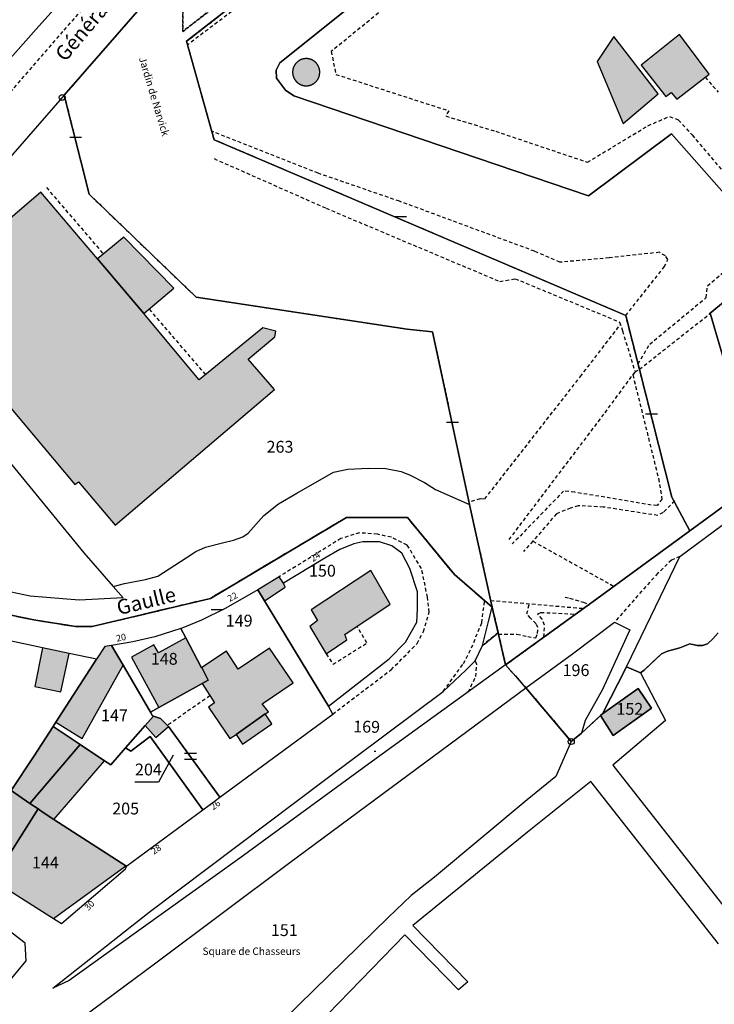
# Model space of a CAD drawing. Units: metres. Extents: x 1046535 to 1050372, y 6297668 to 6301163.
# Drawn here: x 1047226 to 1047344, y 6298434 to 6298601 of the extents above; entities that cross this region are included whole.
import ezdxf
from ezdxf.enums import TextEntityAlignment as Align

# ---------------------------------------------------------------- set-up
doc = ezdxf.new("R2010")
doc.units = ezdxf.units.M
for name, pattern in [('TOPO1', [1, 0.6, -0.4]), ('TOPO2', [2.4, 2, -0.4]), ('TOPO4', [0.8, 0.5, -0.3])]:
    doc.linetypes.add(name, pattern=pattern)
doc.layers.get('0').update_dxf_attribs({"color": 255, "linetype": 'CONTINUOUS'})
for name, color, linetype in [('ig_cad_bati_dur', 152, 'CONTINUOUS'), ('ig_cad_bati_dur_hach', 24, 'CONTINUOUS'), ('ig_cad_bati_leger', 215, 'CONTINUOUS'), ('ig_cad_bati_leger_hach', 243, 'CONTINUOUS'), ('ig_cad_borne', 230, 'CONTINUOUS'), ('ig_cad_detail_lineaire', 252, 'TOPO1'), ('ig_cad_divers_texte', 8, 'CONTINUOUS'), ('ig_cad_fleche_de_rattachement', 3, 'CONTINUOUS'), ('ig_cad_hydro', 140, 'CONTINUOUS'), ('ig_cad_lieudit', 7, 'ByLayer'), ('ig_cad_mitoyennete', 230, 'CONTINUOUS'), ('ig_cad_nom_voie', 8, 'CONTINUOUS'), ('ig_cad_numero_voie', 40, 'CONTINUOUS'), ('ig_cad_parcel', 3, 'CONTINUOUS'), ('ig_cad_parcel_num', 3, 'CONTINUOUS'), ('ig_cad_section', 20, 'TOPO2'), ('ig_cad_sfisc', 2, 'TOPO4')]:
    doc.layers.add(name, color=color, linetype=linetype)
doc.styles.add('Times New Roman', font='times.ttf')

# ---------------------------------------------------------------- blocks, each defined once
blk = doc.blocks.new('BORNE')
at = {"linetype": 'Continuous'}
blk.add_circle((0, 0), 0.5, dxfattribs=at)
blk = doc.blocks.new('MUR_MIT')
for p, q in [((1, 0.544337), (-1, 0.544337)), ((1, -0.455663), (-1, -0.455663))]:
    blk.add_line(p, q)
blk = doc.blocks.new('MUR_NON_MIT')
blk.add_line((-1, 0.5), (1, 0.5))

msp = doc.modelspace()

# ---------------------------------------------------------------- hatches: boundary and pattern name
at = {"layer": 'ig_cad_bati_dur_hach'}
for points in [[(1047334.05, 6298588.51), (1047326.52, 6298598.22), (1047323.74, 6298593.96), (1047328.12, 6298583.47)], [(1047337.64, 6298598.53), (1047331.17, 6298593.34), (1047335.32, 6298588.04), (1047336.23, 6298588.72), (1047337.19, 6298587.6), (1047342.65, 6298591.84)], [(1047276.79, 6298592.16), (1047276.79, 6298592.2), (1047276.79, 6298592.24), (1047276.79, 6298592.28), (1047276.78, 6298592.32), (1047276.78, 6298592.36), (1047276.78, 6298592.4), (1047276.78, 6298592.44), (1047276.78, 6298592.48), (1047276.77, 6298592.52), (1047276.76, 6298592.56), (1047276.76, 6298592.6), (1047276.75, 6298592.64), (1047276.74, 6298592.67), (1047276.73, 6298592.71), (1047276.72, 6298592.75), (1047276.71, 6298592.79), (1047276.7, 6298592.83), (1047276.69, 6298592.87), (1047276.67, 6298592.91), (1047276.66, 6298592.94), (1047276.65, 6298592.98), (1047276.63, 6298593.02), (1047276.62, 6298593.06), (1047276.6, 6298593.09), (1047276.58, 6298593.13), (1047276.57, 6298593.17), (1047276.55, 6298593.2), (1047276.53, 6298593.24), (1047276.51, 6298593.27), (1047276.49, 6298593.31), (1047276.47, 6298593.34), (1047276.45, 6298593.38), (1047276.43, 6298593.41), (1047276.41, 6298593.43), (1047276.38, 6298593.47), (1047276.36, 6298593.51), (1047276.34, 6298593.54), (1047276.31, 6298593.57), (1047276.29, 6298593.6), (1047276.26, 6298593.64), (1047276.25, 6298593.67), (1047276.22, 6298593.7), (1047276.19, 6298593.73), (1047276.16, 6298593.75), (1047276.14, 6298593.78), (1047276.11, 6298593.81), (1047276.08, 6298593.84), (1047276.05, 6298593.87), (1047276.02, 6298593.89), (1047275.99, 6298593.92), (1047275.96, 6298593.94), (1047275.93, 6298593.97), (1047275.89, 6298593.99), (1047275.86, 6298594.02), (1047275.83, 6298594.04), (1047275.8, 6298594.06), (1047275.76, 6298594.09), (1047275.73, 6298594.11), (1047275.69, 6298594.13), (1047275.66, 6298594.15), (1047275.63, 6298594.17), (1047275.59, 6298594.19), (1047275.55, 6298594.21), (1047275.52, 6298594.22), (1047275.48, 6298594.24), (1047275.45, 6298594.26), (1047275.41, 6298594.27), (1047275.37, 6298594.29), (1047275.33, 6298594.3), (1047275.3, 6298594.32), (1047275.26, 6298594.33), (1047275.22, 6298594.34), (1047275.18, 6298594.36), (1047275.14, 6298594.38), (1047275.11, 6298594.39), (1047275.07, 6298594.4), (1047275.03, 6298594.41), (1047274.99, 6298594.42), (1047274.95, 6298594.42), (1047274.91, 6298594.43), (1047274.87, 6298594.44), (1047274.83, 6298594.44), (1047274.79, 6298594.45), (1047274.75, 6298594.45), (1047274.71, 6298594.46), (1047274.67, 6298594.46), (1047274.63, 6298594.46), (1047274.59, 6298594.46), (1047274.55, 6298594.47), (1047274.51, 6298594.47), (1047274.47, 6298594.47), (1047274.43, 6298594.46), (1047274.39, 6298594.46), (1047274.35, 6298594.46), (1047274.31, 6298594.46), (1047274.27, 6298594.45), (1047274.23, 6298594.45), (1047274.19, 6298594.44), (1047274.15, 6298594.44), (1047274.11, 6298594.43), (1047274.07, 6298594.42), (1047274.03, 6298594.42), (1047273.99, 6298594.41), (1047273.95, 6298594.4), (1047273.92, 6298594.4), (1047273.88, 6298594.39), (1047273.84, 6298594.38), (1047273.8, 6298594.36), (1047273.76, 6298594.35), (1047273.72, 6298594.34), (1047273.69, 6298594.32), (1047273.65, 6298594.31), (1047273.61, 6298594.29), (1047273.58, 6298594.28), (1047273.54, 6298594.26), (1047273.5, 6298594.24), (1047273.47, 6298594.23), (1047273.43, 6298594.21), (1047273.4, 6298594.19), (1047273.36, 6298594.17), (1047273.33, 6298594.15), (1047273.29, 6298594.13), (1047273.26, 6298594.11), (1047273.23, 6298594.08), (1047273.19, 6298594.06), (1047273.16, 6298594.04), (1047273.13, 6298594.01), (1047273.1, 6298593.99), (1047273.06, 6298593.96), (1047273.03, 6298593.94), (1047273, 6298593.91), (1047272.97, 6298593.89), (1047272.94, 6298593.86), (1047272.91, 6298593.83), (1047272.89, 6298593.8), (1047272.86, 6298593.77), (1047272.83, 6298593.75), (1047272.8, 6298593.72), (1047272.78, 6298593.69), (1047272.74, 6298593.66), (1047272.71, 6298593.62), (1047272.69, 6298593.6), (1047272.67, 6298593.57), (1047272.64, 6298593.54), (1047272.62, 6298593.51), (1047272.6, 6298593.47), (1047272.57, 6298593.44), (1047272.55, 6298593.41), (1047272.53, 6298593.37), (1047272.51, 6298593.34), (1047272.49, 6298593.3), (1047272.47, 6298593.27), (1047272.45, 6298593.23), (1047272.44, 6298593.2), (1047272.42, 6298593.16), (1047272.4, 6298593.12), (1047272.39, 6298593.09), (1047272.37, 6298593.05), (1047272.36, 6298593.01), (1047272.34, 6298592.97), (1047272.33, 6298592.94), (1047272.31, 6298592.9), (1047272.3, 6298592.86), (1047272.29, 6298592.82), (1047272.28, 6298592.78), (1047272.27, 6298592.74), (1047272.26, 6298592.7), (1047272.25, 6298592.67), (1047272.24, 6298592.63), (1047272.24, 6298592.59), (1047272.23, 6298592.54), (1047272.22, 6298592.5), (1047272.22, 6298592.46), (1047272.21, 6298592.42), (1047272.2, 6298592.38), (1047272.2, 6298592.34), (1047272.2, 6298592.3), (1047272.19, 6298592.26), (1047272.19, 6298592.22), (1047272.19, 6298592.18), (1047272.19, 6298592.14), (1047272.19, 6298592.1), (1047272.2, 6298592.06), (1047272.2, 6298592.02), (1047272.2, 6298591.98), (1047272.21, 6298591.94), (1047272.21, 6298591.9), (1047272.21, 6298591.86), (1047272.22, 6298591.82), (1047272.23, 6298591.78), (1047272.23, 6298591.74), (1047272.24, 6298591.7), (1047272.25, 6298591.66), (1047272.26, 6298591.62), (1047272.27, 6298591.58), (1047272.28, 6298591.54), (1047272.29, 6298591.51), (1047272.3, 6298591.47), (1047272.32, 6298591.43), (1047272.33, 6298591.39), (1047272.35, 6298591.35), (1047272.36, 6298591.32), (1047272.38, 6298591.28), (1047272.39, 6298591.24), (1047272.41, 6298591.22), (1047272.42, 6298591.18), (1047272.43, 6298591.14), (1047272.45, 6298591.11), (1047272.47, 6298591.07), (1047272.49, 6298591.04), (1047272.51, 6298591), (1047272.54, 6298590.97), (1047272.56, 6298590.94), (1047272.59, 6298590.9), (1047272.61, 6298590.87), (1047272.63, 6298590.84), (1047272.66, 6298590.8), (1047272.68, 6298590.77), (1047272.7, 6298590.73), (1047272.73, 6298590.7), (1047272.76, 6298590.67), (1047272.78, 6298590.64), (1047272.81, 6298590.61), (1047272.84, 6298590.58), (1047272.87, 6298590.55), (1047272.89, 6298590.52), (1047272.92, 6298590.5), (1047272.95, 6298590.47), (1047272.98, 6298590.44), (1047273.01, 6298590.42), (1047273.04, 6298590.39), (1047273.08, 6298590.37), (1047273.11, 6298590.34), (1047273.14, 6298590.32), (1047273.17, 6298590.3), (1047273.21, 6298590.27), (1047273.24, 6298590.25), (1047273.27, 6298590.23), (1047273.31, 6298590.21), (1047273.34, 6298590.19), (1047273.38, 6298590.17), (1047273.41, 6298590.15), (1047273.45, 6298590.13), (1047273.48, 6298590.11), (1047273.52, 6298590.09), (1047273.56, 6298590.08), (1047273.59, 6298590.06), (1047273.63, 6298590.05), (1047273.67, 6298590.03), (1047273.7, 6298590.02), (1047273.74, 6298590), (1047273.78, 6298589.99), (1047273.81, 6298589.98), (1047273.85, 6298589.97), (1047273.89, 6298589.96), (1047273.92, 6298589.94), (1047273.96, 6298589.93), (1047274, 6298589.92), (1047274.04, 6298589.91), (1047274.08, 6298589.9), (1047274.12, 6298589.9), (1047274.16, 6298589.89), (1047274.2, 6298589.89), (1047274.24, 6298589.88), (1047274.28, 6298589.88), (1047274.32, 6298589.88), (1047274.36, 6298589.87), (1047274.4, 6298589.87), (1047274.44, 6298589.87), (1047274.48, 6298589.87), (1047274.52, 6298589.87), (1047274.56, 6298589.87), (1047274.6, 6298589.87), (1047274.64, 6298589.88), (1047274.68, 6298589.88), (1047274.72, 6298589.88), (1047274.76, 6298589.89), (1047274.8, 6298589.89), (1047274.84, 6298589.9), (1047274.88, 6298589.9), (1047274.92, 6298589.91), (1047274.96, 6298589.92), (1047275, 6298589.93), (1047275.04, 6298589.94), (1047275.08, 6298589.95), (1047275.11, 6298589.96), (1047275.15, 6298589.96), (1047275.2, 6298589.97), (1047275.24, 6298589.98), (1047275.28, 6298590), (1047275.31, 6298590.01), (1047275.35, 6298590.03), (1047275.39, 6298590.04), (1047275.43, 6298590.06), (1047275.46, 6298590.07), (1047275.5, 6298590.09), (1047275.53, 6298590.11), (1047275.57, 6298590.13), (1047275.61, 6298590.15), (1047275.64, 6298590.17), (1047275.67, 6298590.19), (1047275.71, 6298590.21), (1047275.74, 6298590.23), (1047275.78, 6298590.25), (1047275.81, 6298590.28), (1047275.84, 6298590.3), (1047275.87, 6298590.32), (1047275.91, 6298590.35), (1047275.94, 6298590.37), (1047275.97, 6298590.4), (1047276, 6298590.42), (1047276.03, 6298590.45), (1047276.06, 6298590.48), (1047276.09, 6298590.5), (1047276.12, 6298590.53), (1047276.14, 6298590.56), (1047276.17, 6298590.59), (1047276.2, 6298590.62), (1047276.23, 6298590.65), (1047276.25, 6298590.68), (1047276.28, 6298590.71), (1047276.3, 6298590.74), (1047276.33, 6298590.77), (1047276.35, 6298590.81), (1047276.37, 6298590.84), (1047276.4, 6298590.86), (1047276.42, 6298590.9), (1047276.44, 6298590.93), (1047276.46, 6298590.96), (1047276.48, 6298591), (1047276.5, 6298591.03), (1047276.52, 6298591.07), (1047276.54, 6298591.1), (1047276.56, 6298591.14), (1047276.57, 6298591.18), (1047276.6, 6298591.21), (1047276.62, 6298591.25), (1047276.63, 6298591.29), (1047276.65, 6298591.32), (1047276.66, 6298591.36), (1047276.67, 6298591.4), (1047276.69, 6298591.45), (1047276.7, 6298591.49), (1047276.71, 6298591.52), (1047276.71, 6298591.56), (1047276.72, 6298591.6), (1047276.73, 6298591.64), (1047276.74, 6298591.68), (1047276.75, 6298591.72), (1047276.75, 6298591.76), (1047276.76, 6298591.8), (1047276.77, 6298591.84), (1047276.77, 6298591.88), (1047276.78, 6298591.92), (1047276.78, 6298591.96), (1047276.78, 6298592), (1047276.79, 6298592.04), (1047276.79, 6298592.08), (1047276.79, 6298592.12)], [(1047211.95, 6298556.77), (1047209.35, 6298554.52), (1047208.78, 6298554.07), (1047235.34, 6298522.43), (1047235.99, 6298522.87), (1047242.17, 6298515.55), (1047269.11, 6298538.48), (1047264.69, 6298543.64), (1047269.18, 6298547.39), (1047269.33, 6298548.38), (1047267.18, 6298548.92), (1047256.38, 6298540.1), (1047247.02, 6298551.34), (1047239.18, 6298560.59), (1047229.62, 6298571.86)], [(1047276.38, 6298499.42), (1047275.11, 6298498.41), (1047277.9, 6298493.76), (1047281.39, 6298496.14), (1047281.04, 6298497.02), (1047288.69, 6298502.2), (1047285.44, 6298507.87), (1047275.34, 6298501.24)], [(1047266.29, 6298504.62), (1047267.44, 6298502.76), (1047270.96, 6298505.07), (1047270.68, 6298505.74), (1047269.91, 6298506.82), (1047266.59, 6298504.8)], [(1047254.12, 6298496.5), (1047249.5, 6298493.94), (1047248.7, 6298495.28), (1047244.96, 6298493.22), (1047249.58, 6298484.68), (1047256.91, 6298488.75), (1047257.92, 6298489.31), (1047256.85, 6298491.45), (1047256.81, 6298491.43)], [(1047229.91, 6298494.79), (1047228.58, 6298488.23), (1047232.98, 6298487.33), (1047234.41, 6298493.83)], [(1047239, 6298492.87), (1047232.15, 6298482.21), (1047236.59, 6298479.45), (1047243.52, 6298491.86), (1047241.57, 6298495.19), (1047240.41, 6298495)], [(1047256.85, 6298491.45), (1047257.92, 6298489.31), (1047256.91, 6298488.75), (1047258.97, 6298485.51), (1047257.99, 6298484.78), (1047261.59, 6298479.47), (1047262.63, 6298480.11), (1047267.54, 6298483.61), (1047268.09, 6298483.94), (1047267.06, 6298485.34), (1047272.27, 6298488.88), (1047268.26, 6298494.71), (1047262.97, 6298491.19), (1047261.02, 6298494.23)], [(1047324.3, 6298483.32), (1047326.41, 6298479.94), (1047332.93, 6298484.56), (1047330.64, 6298487.89), (1047324.62, 6298483.62)], [(1047236.27, 6298478.42), (1047227.76, 6298468.47), (1047229.13, 6298467.54), (1047229.8, 6298467.07), (1047231.82, 6298465.75), (1047240.38, 6298475.69)], [(1047216.6, 6298458.57), (1047216.63, 6298458.55), (1047221.46, 6298455.5), (1047229.13, 6298467.54), (1047227.76, 6298468.47), (1047224.58, 6298470.65)], [(1047221.46, 6298455.5), (1047231.74, 6298449), (1047243.96, 6298457.92), (1047231.82, 6298465.75), (1047229.8, 6298467.07), (1047229.13, 6298467.54)]]:
    msp.add_hatch(color=256, dxfattribs=at).paths.add_polyline_path(points)
at = {"layer": 'ig_cad_bati_leger_hach'}
for points in [[(1047239.18, 6298560.59), (1047247.02, 6298551.34), (1047252.12, 6298555.64), (1047243.62, 6298564.25)], [(1047251.18, 6298481.46), (1047251.02, 6298481.67), (1047249.87, 6298482.85), (1047248.51, 6298483.31), (1047248.58, 6298483.18), (1047247.26, 6298481.68), (1047249.05, 6298479.6)], [(1047262.63, 6298480.11), (1047263.72, 6298478.49), (1047268.67, 6298481.93), (1047267.54, 6298483.61)], [(1047224.58, 6298470.65), (1047227.76, 6298468.47), (1047236.27, 6298478.42), (1047231.66, 6298481.46), (1047228.48, 6298476.52)]]:
    msp.add_hatch(color=256, dxfattribs=at).paths.add_polyline_path(points)

# ---------------------------------------------------------------- linework, layer by layer
at = {"layer": 'ig_cad_bati_dur'}
for points in [[(1047334.05, 6298588.51), (1047326.52, 6298598.22), (1047323.74, 6298593.96), (1047328.12, 6298583.47)], [(1047337.64, 6298598.53), (1047331.17, 6298593.34), (1047335.32, 6298588.04), (1047336.23, 6298588.72), (1047337.19, 6298587.6), (1047342.65, 6298591.84)], [(1047276.79, 6298592.16), (1047276.79, 6298592.2), (1047276.79, 6298592.24), (1047276.79, 6298592.28), (1047276.78, 6298592.32), (1047276.78, 6298592.36), (1047276.78, 6298592.4), (1047276.78, 6298592.44), (1047276.78, 6298592.48), (1047276.77, 6298592.52), (1047276.76, 6298592.56), (1047276.76, 6298592.6), (1047276.75, 6298592.64), (1047276.74, 6298592.67), (1047276.73, 6298592.71), (1047276.72, 6298592.75), (1047276.71, 6298592.79), (1047276.7, 6298592.83), (1047276.69, 6298592.87), (1047276.67, 6298592.91), (1047276.66, 6298592.94), (1047276.65, 6298592.98), (1047276.63, 6298593.02), (1047276.62, 6298593.06), (1047276.6, 6298593.09), (1047276.58, 6298593.13), (1047276.57, 6298593.17), (1047276.55, 6298593.2), (1047276.53, 6298593.24), (1047276.51, 6298593.27), (1047276.49, 6298593.31), (1047276.47, 6298593.34), (1047276.45, 6298593.38), (1047276.43, 6298593.41), (1047276.41, 6298593.43), (1047276.38, 6298593.47), (1047276.36, 6298593.51), (1047276.34, 6298593.54), (1047276.31, 6298593.57), (1047276.29, 6298593.6), (1047276.26, 6298593.64), (1047276.25, 6298593.67), (1047276.22, 6298593.7), (1047276.19, 6298593.73), (1047276.16, 6298593.75), (1047276.14, 6298593.78), (1047276.11, 6298593.81), (1047276.08, 6298593.84), (1047276.05, 6298593.87), (1047276.02, 6298593.89), (1047275.99, 6298593.92), (1047275.96, 6298593.94), (1047275.93, 6298593.97), (1047275.89, 6298593.99), (1047275.86, 6298594.02), (1047275.83, 6298594.04), (1047275.8, 6298594.06), (1047275.76, 6298594.09), (1047275.73, 6298594.11), (1047275.69, 6298594.13), (1047275.66, 6298594.15), (1047275.63, 6298594.17), (1047275.59, 6298594.19), (1047275.55, 6298594.21), (1047275.52, 6298594.22), (1047275.48, 6298594.24), (1047275.45, 6298594.26), (1047275.41, 6298594.27), (1047275.37, 6298594.29), (1047275.33, 6298594.3), (1047275.3, 6298594.32), (1047275.26, 6298594.33), (1047275.22, 6298594.34), (1047275.18, 6298594.36), (1047275.14, 6298594.38), (1047275.11, 6298594.39), (1047275.07, 6298594.4), (1047275.03, 6298594.41), (1047274.99, 6298594.42), (1047274.95, 6298594.42), (1047274.91, 6298594.43), (1047274.87, 6298594.44), (1047274.83, 6298594.44), (1047274.79, 6298594.45), (1047274.75, 6298594.45), (1047274.71, 6298594.46), (1047274.67, 6298594.46), (1047274.63, 6298594.46), (1047274.59, 6298594.46), (1047274.55, 6298594.47), (1047274.51, 6298594.47), (1047274.47, 6298594.47), (1047274.43, 6298594.46), (1047274.39, 6298594.46), (1047274.35, 6298594.46), (1047274.31, 6298594.46), (1047274.27, 6298594.45), (1047274.23, 6298594.45), (1047274.19, 6298594.44), (1047274.15, 6298594.44), (1047274.11, 6298594.43), (1047274.07, 6298594.42), (1047274.03, 6298594.42), (1047273.99, 6298594.41), (1047273.95, 6298594.4), (1047273.92, 6298594.4), (1047273.88, 6298594.39), (1047273.84, 6298594.38), (1047273.8, 6298594.36), (1047273.76, 6298594.35), (1047273.72, 6298594.34), (1047273.69, 6298594.32), (1047273.65, 6298594.31), (1047273.61, 6298594.29), (1047273.58, 6298594.28), (1047273.54, 6298594.26), (1047273.5, 6298594.24), (1047273.47, 6298594.23), (1047273.43, 6298594.21), (1047273.4, 6298594.19), (1047273.36, 6298594.17), (1047273.33, 6298594.15), (1047273.29, 6298594.13), (1047273.26, 6298594.11), (1047273.23, 6298594.08), (1047273.19, 6298594.06), (1047273.16, 6298594.04), (1047273.13, 6298594.01), (1047273.1, 6298593.99), (1047273.06, 6298593.96), (1047273.03, 6298593.94), (1047273, 6298593.91), (1047272.97, 6298593.89), (1047272.94, 6298593.86), (1047272.91, 6298593.83), (1047272.89, 6298593.8), (1047272.86, 6298593.77), (1047272.83, 6298593.75), (1047272.8, 6298593.72), (1047272.78, 6298593.69), (1047272.74, 6298593.66), (1047272.71, 6298593.62), (1047272.69, 6298593.6), (1047272.67, 6298593.57), (1047272.64, 6298593.54), (1047272.62, 6298593.51), (1047272.6, 6298593.47), (1047272.57, 6298593.44), (1047272.55, 6298593.41), (1047272.53, 6298593.37), (1047272.51, 6298593.34), (1047272.49, 6298593.3), (1047272.47, 6298593.27), (1047272.45, 6298593.23), (1047272.44, 6298593.2), (1047272.42, 6298593.16), (1047272.4, 6298593.12), (1047272.39, 6298593.09), (1047272.37, 6298593.05), (1047272.36, 6298593.01), (1047272.34, 6298592.97), (1047272.33, 6298592.94), (1047272.31, 6298592.9), (1047272.3, 6298592.86), (1047272.29, 6298592.82), (1047272.28, 6298592.78), (1047272.27, 6298592.74), (1047272.26, 6298592.7), (1047272.25, 6298592.67), (1047272.24, 6298592.63), (1047272.24, 6298592.59), (1047272.23, 6298592.54), (1047272.22, 6298592.5), (1047272.22, 6298592.46), (1047272.21, 6298592.42), (1047272.2, 6298592.38), (1047272.2, 6298592.34), (1047272.2, 6298592.3), (1047272.19, 6298592.26), (1047272.19, 6298592.22), (1047272.19, 6298592.18), (1047272.19, 6298592.14), (1047272.19, 6298592.1), (1047272.2, 6298592.06), (1047272.2, 6298592.02), (1047272.2, 6298591.98), (1047272.21, 6298591.94), (1047272.21, 6298591.9), (1047272.21, 6298591.86), (1047272.22, 6298591.82), (1047272.23, 6298591.78), (1047272.23, 6298591.74), (1047272.24, 6298591.7), (1047272.25, 6298591.66), (1047272.26, 6298591.62), (1047272.27, 6298591.58), (1047272.28, 6298591.54), (1047272.29, 6298591.51), (1047272.3, 6298591.47), (1047272.32, 6298591.43), (1047272.33, 6298591.39), (1047272.35, 6298591.35), (1047272.36, 6298591.32), (1047272.38, 6298591.28), (1047272.39, 6298591.24), (1047272.41, 6298591.22), (1047272.42, 6298591.18), (1047272.43, 6298591.14), (1047272.45, 6298591.11), (1047272.47, 6298591.07), (1047272.49, 6298591.04), (1047272.51, 6298591), (1047272.54, 6298590.97), (1047272.56, 6298590.94), (1047272.59, 6298590.9), (1047272.61, 6298590.87), (1047272.63, 6298590.84), (1047272.66, 6298590.8), (1047272.68, 6298590.77), (1047272.7, 6298590.73), (1047272.73, 6298590.7), (1047272.76, 6298590.67), (1047272.78, 6298590.64), (1047272.81, 6298590.61), (1047272.84, 6298590.58), (1047272.87, 6298590.55), (1047272.89, 6298590.52), (1047272.92, 6298590.5), (1047272.95, 6298590.47), (1047272.98, 6298590.44), (1047273.01, 6298590.42), (1047273.04, 6298590.39), (1047273.08, 6298590.37), (1047273.11, 6298590.34), (1047273.14, 6298590.32), (1047273.17, 6298590.3), (1047273.21, 6298590.27), (1047273.24, 6298590.25), (1047273.27, 6298590.23), (1047273.31, 6298590.21), (1047273.34, 6298590.19), (1047273.38, 6298590.17), (1047273.41, 6298590.15), (1047273.45, 6298590.13), (1047273.48, 6298590.11), (1047273.52, 6298590.09), (1047273.56, 6298590.08), (1047273.59, 6298590.06), (1047273.63, 6298590.05), (1047273.67, 6298590.03), (1047273.7, 6298590.02), (1047273.74, 6298590), (1047273.78, 6298589.99), (1047273.81, 6298589.98), (1047273.85, 6298589.97), (1047273.89, 6298589.96), (1047273.92, 6298589.94), (1047273.96, 6298589.93), (1047274, 6298589.92), (1047274.04, 6298589.91), (1047274.08, 6298589.9), (1047274.12, 6298589.9), (1047274.16, 6298589.89), (1047274.2, 6298589.89), (1047274.24, 6298589.88), (1047274.28, 6298589.88), (1047274.32, 6298589.88), (1047274.36, 6298589.87), (1047274.4, 6298589.87), (1047274.44, 6298589.87), (1047274.48, 6298589.87), (1047274.52, 6298589.87), (1047274.56, 6298589.87), (1047274.6, 6298589.87), (1047274.64, 6298589.88), (1047274.68, 6298589.88), (1047274.72, 6298589.88), (1047274.76, 6298589.89), (1047274.8, 6298589.89), (1047274.84, 6298589.9), (1047274.88, 6298589.9), (1047274.92, 6298589.91), (1047274.96, 6298589.92), (1047275, 6298589.93), (1047275.04, 6298589.94), (1047275.08, 6298589.95), (1047275.11, 6298589.96), (1047275.15, 6298589.96), (1047275.2, 6298589.97), (1047275.24, 6298589.98), (1047275.28, 6298590), (1047275.31, 6298590.01), (1047275.35, 6298590.03), (1047275.39, 6298590.04), (1047275.43, 6298590.06), (1047275.46, 6298590.07), (1047275.5, 6298590.09), (1047275.53, 6298590.11), (1047275.57, 6298590.13), (1047275.61, 6298590.15), (1047275.64, 6298590.17), (1047275.67, 6298590.19), (1047275.71, 6298590.21), (1047275.74, 6298590.23), (1047275.78, 6298590.25), (1047275.81, 6298590.28), (1047275.84, 6298590.3), (1047275.87, 6298590.32), (1047275.91, 6298590.35), (1047275.94, 6298590.37), (1047275.97, 6298590.4), (1047276, 6298590.42), (1047276.03, 6298590.45), (1047276.06, 6298590.48), (1047276.09, 6298590.5), (1047276.12, 6298590.53), (1047276.14, 6298590.56), (1047276.17, 6298590.59), (1047276.2, 6298590.62), (1047276.23, 6298590.65), (1047276.25, 6298590.68), (1047276.28, 6298590.71), (1047276.3, 6298590.74), (1047276.33, 6298590.77), (1047276.35, 6298590.81), (1047276.37, 6298590.84), (1047276.4, 6298590.86), (1047276.42, 6298590.9), (1047276.44, 6298590.93), (1047276.46, 6298590.96), (1047276.48, 6298591), (1047276.5, 6298591.03), (1047276.52, 6298591.07), (1047276.54, 6298591.1), (1047276.56, 6298591.14), (1047276.57, 6298591.18), (1047276.6, 6298591.21), (1047276.62, 6298591.25), (1047276.63, 6298591.29), (1047276.65, 6298591.32), (1047276.66, 6298591.36), (1047276.67, 6298591.4), (1047276.69, 6298591.45), (1047276.7, 6298591.49), (1047276.71, 6298591.52), (1047276.71, 6298591.56), (1047276.72, 6298591.6), (1047276.73, 6298591.64), (1047276.74, 6298591.68), (1047276.75, 6298591.72), (1047276.75, 6298591.76), (1047276.76, 6298591.8), (1047276.77, 6298591.84), (1047276.77, 6298591.88), (1047276.78, 6298591.92), (1047276.78, 6298591.96), (1047276.78, 6298592), (1047276.79, 6298592.04), (1047276.79, 6298592.08), (1047276.79, 6298592.12)], [(1047211.95, 6298556.77), (1047209.35, 6298554.52), (1047208.78, 6298554.07), (1047235.34, 6298522.43), (1047235.99, 6298522.87), (1047242.17, 6298515.55), (1047269.11, 6298538.48), (1047264.69, 6298543.64), (1047269.18, 6298547.39), (1047269.33, 6298548.38), (1047267.18, 6298548.92), (1047256.38, 6298540.1), (1047247.02, 6298551.34), (1047239.18, 6298560.59), (1047229.62, 6298571.86)], [(1047276.38, 6298499.42), (1047275.11, 6298498.41), (1047277.9, 6298493.76), (1047281.39, 6298496.14), (1047281.04, 6298497.02), (1047288.69, 6298502.2), (1047285.44, 6298507.87), (1047275.34, 6298501.24)], [(1047266.29, 6298504.62), (1047267.44, 6298502.76), (1047270.96, 6298505.07), (1047270.68, 6298505.74), (1047269.91, 6298506.82), (1047266.59, 6298504.8)], [(1047254.12, 6298496.5), (1047249.5, 6298493.94), (1047248.7, 6298495.28), (1047244.96, 6298493.22), (1047249.58, 6298484.68), (1047256.91, 6298488.75), (1047257.92, 6298489.31), (1047256.85, 6298491.45), (1047256.81, 6298491.43)], [(1047229.91, 6298494.79), (1047228.58, 6298488.23), (1047232.98, 6298487.33), (1047234.41, 6298493.83)], [(1047239, 6298492.87), (1047232.15, 6298482.21), (1047236.59, 6298479.45), (1047243.52, 6298491.86), (1047241.57, 6298495.19), (1047240.41, 6298495)], [(1047256.85, 6298491.45), (1047257.92, 6298489.31), (1047256.91, 6298488.75), (1047258.97, 6298485.51), (1047257.99, 6298484.78), (1047261.59, 6298479.47), (1047262.63, 6298480.11), (1047267.54, 6298483.61), (1047268.09, 6298483.94), (1047267.06, 6298485.34), (1047272.27, 6298488.88), (1047268.26, 6298494.71), (1047262.97, 6298491.19), (1047261.02, 6298494.23)], [(1047324.3, 6298483.32), (1047326.41, 6298479.94), (1047332.93, 6298484.56), (1047330.64, 6298487.89), (1047324.62, 6298483.62)], [(1047236.27, 6298478.42), (1047227.76, 6298468.47), (1047229.13, 6298467.54), (1047229.8, 6298467.07), (1047231.82, 6298465.75), (1047240.38, 6298475.69)], [(1047216.6, 6298458.57), (1047216.63, 6298458.55), (1047221.46, 6298455.5), (1047229.13, 6298467.54), (1047227.76, 6298468.47), (1047224.58, 6298470.65)], [(1047221.46, 6298455.5), (1047231.74, 6298449), (1047243.96, 6298457.92), (1047231.82, 6298465.75), (1047229.8, 6298467.07), (1047229.13, 6298467.54)]]:
    msp.add_lwpolyline(points, close=True, dxfattribs=at)
at = {"layer": 'ig_cad_bati_leger'}
for points in [[(1047239.18, 6298560.59), (1047247.02, 6298551.34), (1047252.12, 6298555.64), (1047243.62, 6298564.25)], [(1047251.18, 6298481.46), (1047251.02, 6298481.67), (1047249.87, 6298482.85), (1047248.51, 6298483.31), (1047248.58, 6298483.18), (1047247.26, 6298481.68), (1047249.05, 6298479.6)], [(1047262.63, 6298480.11), (1047263.72, 6298478.49), (1047268.67, 6298481.93), (1047267.54, 6298483.61)], [(1047224.58, 6298470.65), (1047227.76, 6298468.47), (1047236.27, 6298478.42), (1047231.66, 6298481.46), (1047228.48, 6298476.52)]]:
    msp.add_lwpolyline(points, close=True, dxfattribs=at)
at = {"layer": 'ig_cad_detail_lineaire'}
for points in [[(1047216.6, 6298579.7), (1047233.56, 6298599.3), (1047253.31, 6298621.73), (1047261.38, 6298630.88), (1047270.27, 6298641.5), (1047276.25, 6298648.36), (1047278.5, 6298651.91), (1047280.9, 6298656.97), (1047281.88, 6298661.56), (1047282.1, 6298665.48), (1047281.89, 6298670.71), (1047281.21, 6298675.47), (1047280.08, 6298679.64), (1047277.58, 6298684.81), (1047268.58, 6298699.16), (1047257.7, 6298715.36), (1047246.98, 6298731.71), (1047235.47, 6298748.7), (1047228.23, 6298759.2), (1047224.21, 6298762.55)], [(1047322.95, 6298635.9), (1047318.05, 6298644.49), (1047296.22, 6298628.31), (1047254.51, 6298596.87)], [(1047329.28, 6298616.86), (1047327.46, 6298617.63), (1047331.68, 6298627.32), (1047331.09, 6298630.09), (1047329.23, 6298632.19), (1047326.25, 6298632.69), (1047323.18, 6298631.53), (1047317.01, 6298626.42), (1047295.26, 6298609.14), (1047278.74, 6298595.67), (1047279.51, 6298591.8), (1047298.6, 6298585.64), (1047298.09, 6298584.76), (1047306.55, 6298582.18), (1047322.07, 6298576.94), (1047332.31, 6298583.12), (1047335.98, 6298584.69), (1047337.47, 6298584.08), (1047339.79, 6298581.55), (1047356.2, 6298562.07)], [(1047341.98, 6298591.31), (1047344.21, 6298588.81)], [(1047328.56, 6298551), (1047335.06, 6298559.23), (1047335.66, 6298560.5), (1047335.25, 6298561.1), (1047334.27, 6298561.7), (1047325.75, 6298560.76), (1047317.42, 6298560.02), (1047313.13, 6298561.88), (1047290.29, 6298570.33), (1047276.53, 6298575.07), (1047258.51, 6298582.17)], [(1047258.91, 6298577.55), (1047277.85, 6298569.16), (1047307.25, 6298556.76), (1047309.83, 6298557.24), (1047327.52, 6298549.91), (1047328, 6298548.41), (1047330.14, 6298541.47), (1047329.75, 6298540.97)], [(1047230.55, 6298572.66), (1047240.18, 6298561.41)], [(1047330.64, 6298542.82), (1047332.6, 6298546.16), (1047342.15, 6298554.04), (1047342.37, 6298556.02), (1047351.87, 6298564.12)], [(1047257.5, 6298541), (1047247.94, 6298552.12)], [(1047330.87, 6298541.91), (1047342.86, 6298551.38)], [(1047302.46, 6298519.6), (1047304.01, 6298520.08), (1047304.71, 6298519.97), (1047320.88, 6298540.68), (1047327.66, 6298549.49)], [(1047308.83, 6298513.11), (1047325.05, 6298534.56), (1047329.75, 6298540.97), (1047330.14, 6298541.47), (1047330.87, 6298541.91)], [(1047329.75, 6298540.97), (1047334.1, 6298523.41), (1047334.68, 6298519.95), (1047333.87, 6298518.87), (1047332.88, 6298518.95), (1047319.92, 6298521.11), (1047318.04, 6298521.32), (1047309.36, 6298512.36)], [(1047336.85, 6298519.63), (1047334.86, 6298517.67), (1047333.96, 6298517.17), (1047324.76, 6298518.61), (1047320.5, 6298518.83), (1047319.21, 6298518.44), (1047316.83, 6298517.47), (1047312.84, 6298512.84), (1047311.23, 6298511.06)], [(1047278.98, 6298483.58), (1047288.85, 6298491.08), (1047293.28, 6298495.53), (1047294.33, 6298497.54), (1047295.32, 6298500.83), (1047295.01, 6298503.35), (1047294, 6298508.22), (1047291.56, 6298512.18), (1047288.91, 6298513.49), (1047286.53, 6298514.02), (1047283.49, 6298514.25), (1047280.37, 6298513.28), (1047269.91, 6298506.82)], [(1047312.84, 6298512.84), (1047326.55, 6298505.2)], [(1047337.69, 6298510.25), (1047336.3, 6298509.64), (1047333.97, 6298507.4), (1047331.28, 6298504.41), (1047326.67, 6298499.16)], [(1047305.71, 6298502.81), (1047321.41, 6298501.46)], [(1047318.28, 6298503.36), (1047319.06, 6298503.2), (1047321.38, 6298502.49), (1047322.33, 6298502.13)], [(1047297.67, 6298487.42), (1047301.09, 6298492.12), (1047302.47, 6298494.77), (1047304.19, 6298499.04), (1047304.69, 6298502.75)], [(1047307.01, 6298497.13), (1047310.14, 6298497.11), (1047311.97, 6298496.7), (1047313.34, 6298496.48), (1047313.65, 6298497.24), (1047313.7, 6298498.21), (1047313.4, 6298498.87), (1047312.44, 6298499.79), (1047311.84, 6298500.55), (1047312.24, 6298502.25)], [(1047314.71, 6298496.6), (1047314.81, 6298498.65), (1047314.42, 6298499.62), (1047313.67, 6298500.54), (1047314.18, 6298500.79), (1047320.04, 6298500.48)], [(1047277.9, 6298493.76), (1047279.06, 6298492.01), (1047284.77, 6298495.61), (1047283.09, 6298498.42)], [(1047304.32, 6298495.17), (1047306.95, 6298497.35)], [(1047304.32, 6298495.17), (1047306.95, 6298497.35)], [(1047306.95, 6298497.35), (1047304.63, 6298495.4), (1047304.32, 6298495.17)], [(1047304.63, 6298495.4), (1047306.95, 6298497.35)], [(1047301.89, 6298487.31), (1047303.17, 6298489.92), (1047303.37, 6298491.98), (1047303.07, 6298492.61)], [(1047301.89, 6298487.31), (1047303.17, 6298489.92), (1047303.37, 6298491.98), (1047303.07, 6298492.61)], [(1047258.21, 6298486.69), (1047251.07, 6298481.71)]]:
    msp.add_lwpolyline(points, dxfattribs=at)
at = {"layer": 'ig_cad_fleche_de_rattachement'}
for points in [[(1047251.98, 6298476.65), (1047249.49, 6298472.05), (1047245.52, 6298472.08)], [(1047285.99, 6298477.3), (1047286.3, 6298477.32)]]:
    msp.add_lwpolyline(points, dxfattribs=at)
at = {"layer": 'ig_cad_hydro'}
for points in [[(1047344.2, 6298497.31), (1047343.3, 6298496.3), (1047342.38, 6298495.49), (1047341.53, 6298495.16), (1047340.64, 6298495.16), (1047339.4, 6298495.45), (1047337.69, 6298494.81), (1047336.48, 6298494.48), (1047335.63, 6298494.23), (1047334.6, 6298493.76), (1047331.66, 6298491.04), (1047331.03, 6298490.57), (1047335.29, 6298482.48), (1047326.39, 6298474.92), (1047347.85, 6298447.6)], [(1047344.25, 6298444.69), (1047322.63, 6298472.18), (1047311.96, 6298463.61), (1047292.54, 6298447.83), (1047301.82, 6298438.29), (1047300.25, 6298436.93), (1047291.17, 6298446.22), (1047268.87, 6298423.24)]]:
    msp.add_lwpolyline(points, dxfattribs=at)
at = {"layer": 'ig_cad_lieudit'}
for points in [[(1047178.53, 6298509.8), (1047228.44, 6298499.52), (1047235.44, 6298498.4), (1047238.26, 6298498.38), (1047258.31, 6298503.16), (1047281.33, 6298516.86), (1047291.61, 6298516.86), (1047299.58, 6298507.17), (1047305.96, 6298501.66), (1047302.17, 6298518.76), (1047302.11, 6298519.06), (1047295.87, 6298548.25), (1047291.59, 6298548.71), (1047255.86, 6298554.13), (1047237.77, 6298571.54), (1047233.56, 6298588.29), (1047252.58, 6298610.11)], [(1047252.58, 6298610.11), (1047233.56, 6298588.29), (1047237.77, 6298571.54), (1047255.86, 6298554.13), (1047291.59, 6298548.71), (1047295.87, 6298548.25), (1047302.11, 6298519.06), (1047302.17, 6298518.76), (1047305.96, 6298501.66), (1047308.23, 6298491.9), (1047311.66, 6298488.03), (1047319.34, 6298478.93), (1047321.07, 6298480.38), (1047324.3, 6298483.32), (1047324.62, 6298483.62), (1047328.68, 6298491.56), (1047331.03, 6298490.57), (1047331.66, 6298491.04), (1047334.6, 6298493.76), (1047335.63, 6298494.23), (1047336.48, 6298494.48), (1047337.69, 6298494.81), (1047339.4, 6298495.45), (1047340.64, 6298495.16), (1047341.53, 6298495.16), (1047342.38, 6298495.49), (1047343.3, 6298496.3), (1047344.2, 6298497.31)], [(1047344.2, 6298497.31), (1047343.3, 6298496.3), (1047342.38, 6298495.49), (1047341.53, 6298495.16), (1047340.64, 6298495.16), (1047339.4, 6298495.45), (1047337.69, 6298494.81), (1047336.48, 6298494.48), (1047335.63, 6298494.23), (1047334.6, 6298493.76), (1047331.66, 6298491.04), (1047331.03, 6298490.57), (1047328.68, 6298491.56), (1047324.62, 6298483.62), (1047324.3, 6298483.32), (1047321.07, 6298480.38), (1047319.34, 6298478.93), (1047311.66, 6298488.03), (1047308.23, 6298491.9), (1047305.96, 6298501.66), (1047299.58, 6298507.17), (1047291.61, 6298516.86), (1047281.33, 6298516.86), (1047258.31, 6298503.16), (1047238.26, 6298498.38), (1047235.44, 6298498.4), (1047228.44, 6298499.52), (1047178.53, 6298509.8)]]:
    msp.add_lwpolyline(points, dxfattribs=at)
at = {"layer": 'ig_cad_parcel'}
for points in [[(1047243.17, 6298615.53), (1047228.8, 6298599.45), (1047219.58, 6298589.06)], [(1047252.58, 6298610.11), (1047233.56, 6298588.29), (1047237.77, 6298571.54), (1047255.86, 6298554.13), (1047291.59, 6298548.71), (1047295.87, 6298548.25), (1047302.11, 6298519.06), (1047302.17, 6298518.76), (1047305.96, 6298501.66), (1047308.23, 6298491.9), (1047323.02, 6298502.63), (1047339.38, 6298514.59), (1047336.36, 6298520.29), (1047328.56, 6298551), (1047273.78, 6298574.4), (1047258.91, 6298580.75), (1047254.27, 6298597.4), (1047276.83, 6298615)], [(1047276.83, 6298615), (1047254.27, 6298597.4), (1047258.91, 6298580.75), (1047273.78, 6298574.4), (1047328.56, 6298551), (1047336.36, 6298520.29), (1047339.38, 6298514.59), (1047351.1, 6298523.17), (1047342.86, 6298551.38), (1047354.59, 6298561.05), (1047336.3, 6298581.76), (1047322.25, 6298571.24), (1047272.4, 6298588.17), (1047271, 6298589.13), (1047269.46, 6298591.17), (1047269.41, 6298592.54), (1047270.03, 6298593.77), (1047281.27, 6298602.73)], [(1047281.27, 6298602.73), (1047270.03, 6298593.77), (1047269.41, 6298592.54), (1047269.46, 6298591.17), (1047271, 6298589.13), (1047272.4, 6298588.17), (1047322.25, 6298571.24), (1047336.3, 6298581.76), (1047354.59, 6298561.05), (1047342.86, 6298551.38), (1047351.1, 6298523.17), (1047360.25, 6298529.83), (1047401.73, 6298560.3), (1047399.08, 6298565.85), (1047424.7, 6298574.68), (1047439.42, 6298579.86), (1047440.69, 6298580.3), (1047441.16, 6298580.67), (1047441.82, 6298583.41), (1047441.89, 6298583.76), (1047447.82, 6298605.98)], [(1047198.52, 6298557.68), (1047236.87, 6298510.88), (1047241.84, 6298505.19), (1047243.74, 6298505.69), (1047247.33, 6298506.33), (1047249.42, 6298506.89), (1047254.21, 6298510.03), (1047255.83, 6298511.06), (1047257.44, 6298511.82), (1047260.31, 6298512.54), (1047262.22, 6298513.01), (1047263.78, 6298513.57), (1047264.68, 6298514.18), (1047267.34, 6298517.19), (1047269.81, 6298519.16), (1047272.89, 6298520.93), (1047279.09, 6298524.53), (1047281.52, 6298525), (1047285.01, 6298525.2), (1047287.98, 6298525.15), (1047290.57, 6298524.62), (1047292.09, 6298523.99), (1047294.49, 6298522.75), (1047296.37, 6298521.6), (1047302.11, 6298519.06), (1047295.87, 6298548.25), (1047291.59, 6298548.71), (1047255.86, 6298554.13), (1047237.77, 6298571.54), (1047233.56, 6298588.29), (1047233.21, 6298587.9), (1047217.99, 6298570.46)], [(1047198.52, 6298557.68), (1047236.87, 6298510.88), (1047241.84, 6298505.19), (1047243.53, 6298503.27), (1047236.08, 6298502.87), (1047227.8, 6298503.54), (1047221.29, 6298504.9)], [(1047351.1, 6298523.17), (1047339.38, 6298514.59), (1047323.02, 6298502.63), (1047308.23, 6298491.9), (1047311.66, 6298488.03), (1047319.57, 6298493.79), (1047326.67, 6298499.16), (1047329.24, 6298497.82), (1047324.64, 6298487.72), (1047321.7, 6298482.51), (1047321.07, 6298480.38), (1047324.3, 6298483.32), (1047324.62, 6298483.62), (1047328.68, 6298491.56), (1047337.69, 6298510.25), (1047359.16, 6298526.17)]]:
    msp.add_lwpolyline(points, dxfattribs=at)
for points in [[(1047266.29, 6298504.62), (1047267.44, 6298502.76), (1047278.24, 6298484.94), (1047288.51, 6298492.92), (1047291.31, 6298495.73), (1047293.22, 6298499.12), (1047293.35, 6298501.33), (1047293.31, 6298504.28), (1047292, 6298508.21), (1047290.65, 6298510.82), (1047289, 6298512.06), (1047286.87, 6298512.72), (1047284.08, 6298512.74), (1047282.58, 6298512.38), (1047280.18, 6298511.43), (1047277.63, 6298509.95), (1047270.68, 6298505.74), (1047269.91, 6298506.82), (1047266.59, 6298504.8)], [(1047248.16, 6298483.89), (1047248.51, 6298483.31), (1047249.87, 6298482.85), (1047251.02, 6298481.67), (1047251.18, 6298481.46), (1047259.87, 6298469.51), (1047278.98, 6298483.58), (1047278.24, 6298484.94), (1047267.44, 6298502.76), (1047266.29, 6298504.62), (1047260.92, 6298501.52), (1047256.8, 6298499.47), (1047253.88, 6298498.26), (1047253.3, 6298498.07), (1047254.12, 6298496.5), (1047256.81, 6298491.43), (1047256.85, 6298491.45), (1047257.92, 6298489.31), (1047256.91, 6298488.75), (1047249.58, 6298484.68)], [(1047216.6, 6298458.57), (1047224.58, 6298470.65), (1047228.48, 6298476.52), (1047231.66, 6298481.46), (1047232.15, 6298482.21), (1047239, 6298492.87), (1047234.41, 6298493.83), (1047229.91, 6298494.79), (1047225.13, 6298495.8), (1047215.02, 6298497.92), (1047211.56, 6298498.65), (1047209.6, 6298499.07), (1047203.92, 6298500.26), (1047196.63, 6298501.92), (1047193.6, 6298496.73), (1047190.04, 6298490.61), (1047188.39, 6298487.76), (1047184.8, 6298481.6), (1047191.9, 6298476.49), (1047192.81, 6298475.82), (1047205.73, 6298466.43)], [(1047305.96, 6298501.66), (1047308.23, 6298491.9), (1047285.72, 6298475.6), (1047263.26, 6298459.22), (1047242.4, 6298444.27), (1047234.41, 6298438.5), (1047231.65, 6298437.19), (1047247.92, 6298450.09), (1047277.84, 6298472.59), (1047297.67, 6298487.42), (1047301.52, 6298491.03), (1047303.07, 6298492.61), (1047304.32, 6298495.17), (1047305.36, 6298499.25)], [(1047241.57, 6298495.19), (1047243.52, 6298491.86), (1047248.16, 6298483.89), (1047249.58, 6298484.68), (1047256.91, 6298488.75), (1047257.92, 6298489.31), (1047256.85, 6298491.45), (1047256.81, 6298491.43), (1047254.12, 6298496.5), (1047253.3, 6298498.07), (1047248.91, 6298496.64), (1047245.18, 6298495.78)], [(1047321.07, 6298480.38), (1047319.34, 6298478.93), (1047311.66, 6298488.03), (1047319.57, 6298493.79), (1047326.67, 6298499.16), (1047329.24, 6298497.82), (1047324.64, 6298487.72), (1047321.7, 6298482.51)], [(1047239, 6298492.87), (1047232.15, 6298482.21), (1047231.66, 6298481.46), (1047236.27, 6298478.42), (1047240.38, 6298475.69), (1047241.42, 6298475.01), (1047243.95, 6298477.89), (1047247.26, 6298481.68), (1047248.58, 6298483.18), (1047248.51, 6298483.31), (1047248.16, 6298483.89), (1047243.52, 6298491.86), (1047241.57, 6298495.19), (1047240.41, 6298495)], [(1047311.66, 6298488.03), (1047319.34, 6298478.93), (1047316.7, 6298473), (1047311.86, 6298469.09), (1047296.21, 6298455.99), (1047292.23, 6298452.87), (1047288.35, 6298449.15), (1047273.23, 6298434.4), (1047264.45, 6298425.61), (1047239.47, 6298399.21), (1047227.17, 6298410.95), (1047222.15, 6298408.19), (1047213.86, 6298415.25), (1047225.05, 6298423.7), (1047248.81, 6298441.33), (1047271.72, 6298458.48)], [(1047324.3, 6298483.32), (1047324.62, 6298483.62), (1047330.64, 6298487.89), (1047332.93, 6298484.56), (1047326.41, 6298479.94)], [(1047243.95, 6298477.89), (1047244.85, 6298477.3), (1047248.11, 6298479.77), (1047256.98, 6298467.37), (1047259.15, 6298468.97), (1047259.87, 6298469.51), (1047251.18, 6298481.46), (1047251.02, 6298481.67), (1047249.87, 6298482.85), (1047248.51, 6298483.31), (1047248.58, 6298483.18), (1047247.26, 6298481.68)], [(1047231.66, 6298481.46), (1047228.48, 6298476.52), (1047224.58, 6298470.65), (1047227.76, 6298468.47), (1047229.13, 6298467.54), (1047229.8, 6298467.07), (1047231.82, 6298465.75), (1047243.96, 6298457.92), (1047244.1, 6298457.82), (1047244.15, 6298457.94), (1047256.98, 6298467.37), (1047248.11, 6298479.77), (1047244.85, 6298477.3), (1047243.95, 6298477.89), (1047241.42, 6298475.01), (1047240.38, 6298475.69), (1047236.27, 6298478.42)], [(1047224.58, 6298470.65), (1047216.6, 6298458.57), (1047216.63, 6298458.55), (1047221.46, 6298455.5), (1047229.13, 6298467.54), (1047227.76, 6298468.47)], [(1047229.13, 6298467.54), (1047221.46, 6298455.5), (1047231.74, 6298449), (1047233.1, 6298448.14), (1047243.9, 6298457.43), (1047244.1, 6298457.82), (1047243.96, 6298457.92), (1047231.82, 6298465.75), (1047229.8, 6298467.07)], [(1047193.91, 6298447.68), (1047202.92, 6298439.54), (1047208.46, 6298434.5), (1047215.63, 6298428.01), (1047219.18, 6298432.29), (1047222.77, 6298436.62), (1047227.11, 6298441.84), (1047226.95, 6298444.81), (1047225.99, 6298445.56), (1047216.55, 6298452.81), (1047208.78, 6298458.77), (1047203.8, 6298458.06), (1047200.67, 6298454.82), (1047197.29, 6298451.25)]]:
    msp.add_lwpolyline(points, close=True, dxfattribs=at)
at = {"layer": 'ig_cad_section'}
for points in [[(1047344.2, 6298497.31), (1047343.3, 6298496.3), (1047342.38, 6298495.49), (1047341.53, 6298495.16), (1047340.64, 6298495.16), (1047339.4, 6298495.45), (1047337.69, 6298494.81), (1047336.48, 6298494.48), (1047335.63, 6298494.23), (1047334.6, 6298493.76), (1047331.66, 6298491.04), (1047331.03, 6298490.57), (1047328.68, 6298491.56), (1047324.62, 6298483.62), (1047324.3, 6298483.32), (1047321.07, 6298480.38), (1047319.34, 6298478.93), (1047311.66, 6298488.03), (1047308.23, 6298491.9), (1047305.96, 6298501.66), (1047299.58, 6298507.17), (1047291.61, 6298516.86), (1047281.33, 6298516.86), (1047258.31, 6298503.16), (1047238.26, 6298498.38), (1047235.44, 6298498.4), (1047228.44, 6298499.52), (1047178.53, 6298509.8)], [(1047178.53, 6298509.8), (1047228.44, 6298499.52), (1047235.44, 6298498.4), (1047238.26, 6298498.38), (1047258.31, 6298503.16), (1047281.33, 6298516.86), (1047291.61, 6298516.86), (1047299.58, 6298507.17), (1047305.96, 6298501.66), (1047308.23, 6298491.9), (1047311.66, 6298488.03), (1047319.34, 6298478.93), (1047321.07, 6298480.38), (1047324.3, 6298483.32), (1047324.62, 6298483.62), (1047328.68, 6298491.56), (1047331.03, 6298490.57), (1047331.66, 6298491.04), (1047334.6, 6298493.76), (1047335.63, 6298494.23), (1047336.48, 6298494.48), (1047337.69, 6298494.81), (1047339.4, 6298495.45), (1047340.64, 6298495.16), (1047341.53, 6298495.16), (1047342.38, 6298495.49), (1047343.3, 6298496.3), (1047344.2, 6298497.31)]]:
    msp.add_lwpolyline(points, dxfattribs=at)
at = {"layer": 'ig_cad_sfisc'}
msp.add_lwpolyline([(1047283.66, 6298634.22), (1047265.59, 6298620.21), (1047253.42, 6298610.77), (1047253.6, 6298604.08), (1047253.6, 6298599.05), (1047315.88, 6298647.08), (1047313.28, 6298652.37), (1047310.69, 6298656.58), (1047310.36, 6298654.94), (1047310.25, 6298654.86), (1047309.79, 6298654.49), (1047307.99, 6298653.11), (1047306.13, 6298651.66), (1047305.15, 6298650.89), (1047297.61, 6298645.05), (1047292.4, 6298641.02)], close=True, dxfattribs=at)
for points in [[(1047315.88, 6298647.08), (1047253.6, 6298599.05), (1047253.6, 6298604.08)], [(1047252.58, 6298610.11), (1047233.56, 6298588.29), (1047237.77, 6298571.54), (1047255.86, 6298554.13), (1047291.59, 6298548.71), (1047295.87, 6298548.25), (1047302.11, 6298519.06), (1047302.17, 6298518.76), (1047305.96, 6298501.66), (1047308.23, 6298491.9), (1047323.02, 6298502.63), (1047339.38, 6298514.59), (1047336.36, 6298520.29), (1047328.56, 6298551), (1047273.78, 6298574.4), (1047258.91, 6298580.75), (1047254.27, 6298597.4), (1047276.83, 6298615)]]:
    msp.add_lwpolyline(points, dxfattribs=at)

# ---------------------------------------------------------------- block references
at = {"layer": 'ig_cad_borne'}
for p in [(1047233.21, 6298587.9), (1047319.34, 6298478.93), (1047319.34, 6298478.93), (1047319.34, 6298478.93), (1047319.34, 6298478.93)]:
    msp.add_blockref('BORNE', p, dxfattribs=at)
at = {"layer": 'ig_cad_mitoyennete'}
for name, p in [('MUR_NON_MIT', (1047235.48, 6298580.66)), ('MUR_NON_MIT', (1047290.47, 6298567.27)), ('MUR_NON_MIT', (1047299.25, 6298532.45)), ('MUR_NON_MIT', (1047332.92, 6298533.85)), ('MUR_NON_MIT', (1047259.44, 6298500.79)), ('MUR_MIT', (1047254.91, 6298476.35))]:
    msp.add_blockref(name, p, dxfattribs=at)

# ---------------------------------------------------------------- texts
at = {"layer": 'ig_cad_divers_texte', "style": 'Times New Roman'}
msp.add_text('Jardin de Narvick', height=1.25, rotation=286.7, dxfattribs=at).set_placement((1047245.8, 6298594.43), align=Align.BOTTOM_LEFT)
msp.add_text('Square de Chasseurs', height=1.25, dxfattribs=at).set_placement((1047256.95, 6298442.45), align=Align.BOTTOM_LEFT)
at = {"layer": 'ig_cad_nom_voie', "style": 'Times New Roman'}
for s, rotation, p in [('Général', 49.8, (1047234.31, 6298593.29)), ('Gaulle', 13.6, (1047242.97, 6298499.56)), ('Gaulle', 13.6, (1047242.97, 6298499.56))]:
    msp.add_text(s, height=2.5, rotation=rotation, dxfattribs=at).set_placement(p, align=Align.BOTTOM_LEFT)
at = {"layer": 'ig_cad_numero_voie', "style": 'Times New Roman'}
for s, rotation, p in [('24', 35.5, (1047275.86, 6298508.99)), ('22', 29, (1047261.72, 6298502.23)), ('20', 11.7, (1047242.54, 6298495.48)), ('26', 37.2, (1047258.98, 6298467.01)), ('28', 34.2, (1047248.93, 6298459.49)), ('30', 45.5, (1047237.88, 6298449.99))]:
    msp.add_text(s, height=1.1, rotation=rotation, dxfattribs=at).set_placement(p, align=Align.BOTTOM_LEFT)
at = {"layer": 'ig_cad_parcel_num', "style": 'Times New Roman'}
for s, p in [('263', (1047267.79, 6298527.18)), ('150', (1047274.97, 6298506.21)), ('149', (1047260.88, 6298497.77)), ('148', (1047248.21, 6298491.31)), ('196', (1047317.87, 6298489.39)), ('152', (1047326.97, 6298482.84)), ('147', (1047239.79, 6298481.75)), ('204', (1047245.53, 6298472.58)), ('205', (1047241.68, 6298465.98)), ('144', (1047228.1, 6298456.84)), ('151', (1047268.52, 6298445.41))]:
    msp.add_text(s, height=2, dxfattribs=at).set_placement(p, align=Align.BOTTOM_LEFT)
msp.add_text('169', height=2, rotation=358.9, dxfattribs=at).set_placement((1047282.42, 6298479.87), align=Align.BOTTOM_LEFT)

doc.saveas('drawing.dxf')
